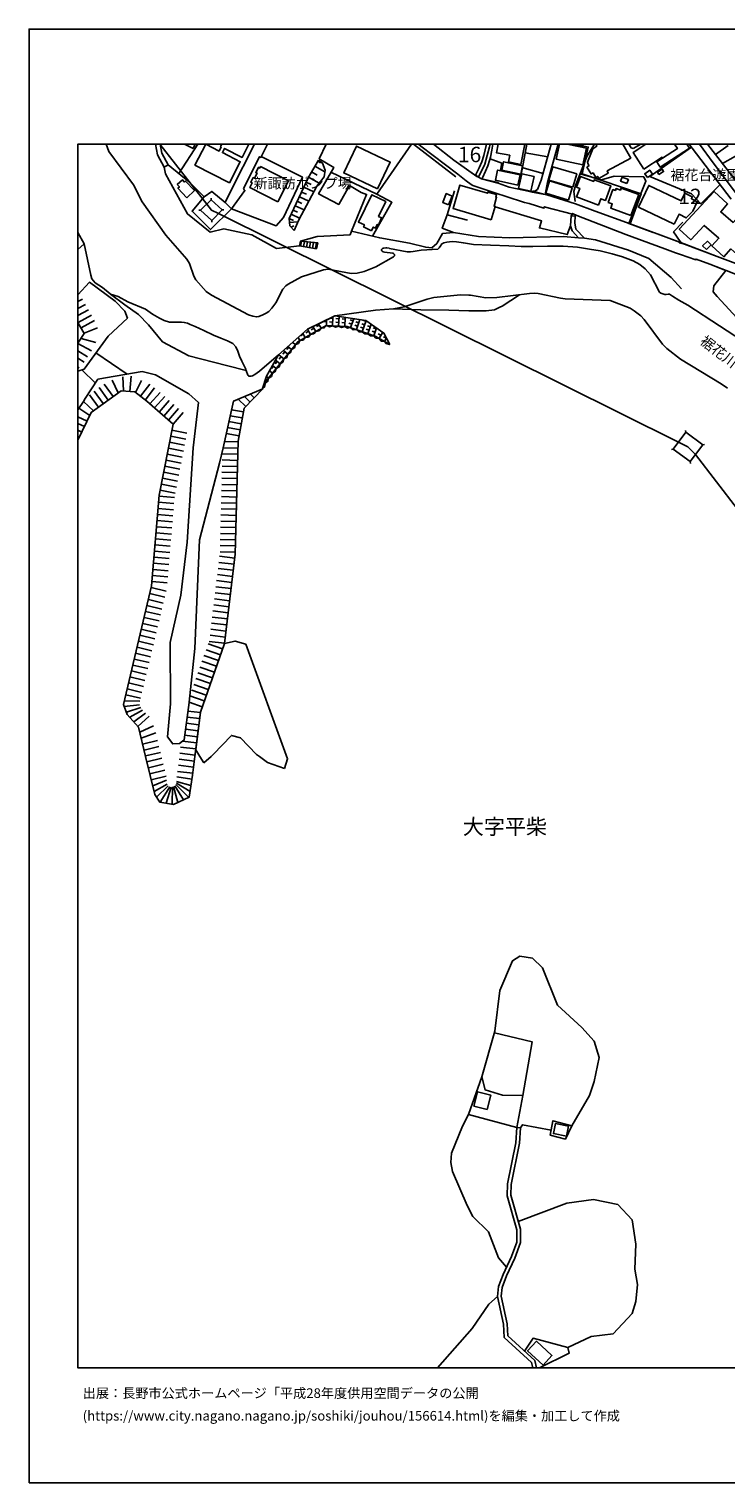
# Model space of a CAD drawing. Extents: x -10 to 410, y -24 to 273.
# Drawn here: x -10 to 132, y -24 to 273 of the extents above; entities that cross this region are included whole.
import ezdxf

# ---------------------------------------------------------------- set-up
doc = ezdxf.new("R2010")
doc.units = 0
doc.linetypes.add('AI9-LType1', pattern=[4.233333, 4.233333])
for name, color, linetype in [('01_CYUKI_PNT', 2, 'Continuous'), ('02_GAIKU_POLY', 6, 'Continuous'), ('03_GYOUSEI_POLY', 4, 'Continuous'), ('05_DM_LINE', 7, 'Continuous'), ('06_HOUSE_POLY', 160, 'Continuous'), ('08_ROAD_LINE', 3, 'Continuous'), ('09_ROAD_POLY', 5, 'Continuous'), ('12_KASEN_LINE', 4, 'Continuous'), ('13_KASEN_POLY', 253, 'Continuous'), ('印刷レイアウト', 1, 'Continuous'), ('印刷用フレーム', 1, 'Continuous'), ('背景', 3, 'Continuous')]:
    doc.layers.add(name, color=color, linetype=linetype)
doc.styles.add('STD', font='txt')

msp = doc.modelspace()

# ---------------------------------------------------------------- linework, layer by layer
at = {"layer": '02_GAIKU_POLY', "color": 31, "linetype": 'AI9-LType1'}
for points in [[(83.809871, 249.647122), (83.707724, 249.061628), (82.73104, 245.553832), (81.416564, 242.881988), (80.795585, 243.237349), (79.943958, 243.842825), (76.402916, 246.354644), (72.232973, 249.647122)], [(97.671902, 249.647122), (95.528019, 241.835023), (95.108062, 239.663235), (95.362999, 239.295988), (92.417615, 239.834973), (91.552379, 240.049947), (87.712476, 240.85076), (85.443019, 241.678788), (82.037714, 242.522492), (81.416564, 242.881988), (82.73104, 245.553832), (83.707724, 249.061628), (83.809871, 249.647122)], [(101.217422, 249.647122), (103.831733, 249.03045), (102.638352, 243.54982), (114.647093, 239.483401), (112.377637, 233.370251), (117.149094, 231.596716), (118.095289, 231.245144), (120.332707, 230.413154), (123.427436, 229.268693), (130.142272, 226.663167), (133.987859, 225.249128), (134.337537, 225.120109), (134.792634, 224.948371), (137.032807, 224.874129), (137.282921, 224.795926), (139.417674, 223.967897), (141.097331, 223.354498), (141.542609, 223.225651), (142.212508, 224.663117), (145.339449, 224.924944), (138.019138, 234.319375), (129.349211, 245.831162), (126.583488, 249.647122)], [(126.583488, 249.647122), (129.349211, 245.831162), (138.019138, 234.319375), (145.339449, 224.924944), (147.687109, 225.120109), (148.23798, 225.526458), (149.092364, 225.659266), (151.242792, 225.831177), (154.38248, 226.08508), (160.202797, 226.565499), (163.662706, 226.905358), (166.892139, 227.334961), (168.757486, 227.694457), (169.957585, 228.01864), (171.290664, 228.499059), (171.477216, 228.565549), (172.147115, 228.850631), (175.9772, 230.354587), (178.479201, 233.233481), (175.439076, 240.526404), (173.496731, 243.924818), (170.930307, 247.565595), (169.215167, 249.647122)]]:
    msp.add_lwpolyline(points, dxfattribs=at)
at = {"layer": '05_DM_LINE', "color": 253}
for p, q in [((16.393142, 249.647122), (25.957589, 237.378103)), ((24.101371, 249.647122), (20.272148, 243.647488)), ((68.195148, 249.647122), (76.802375, 242.944344)), ((128.434538, 249.647122), (128.302418, 249.542046)), ((95.562126, 247.057788), (90.991862, 247.89753)), ((132.40191, 249.34292), (129.857018, 247.499105)), ((133.917579, 247.166998), (131.272091, 245.667003)), ((47.357144, 243.967882), (48.522103, 243.307629)), ((48.017224, 245.13198), (50.077736, 243.967882)), ((48.602201, 246.163097), (49.147043, 245.854588)), ((45.772055, 240.846798), (47.797427, 239.897502)), ((46.247651, 241.85845), (47.287725, 241.37407)), ((46.747706, 242.893701), (48.901925, 241.667075)), ((26.842461, 238.252985), (26.842461, 238.627984)), ((44.427435, 237.971693), (45.357094, 237.538128)), ((44.862033, 238.909276), (46.77699, 238.006833)), ((45.312135, 239.862362), (46.297432, 239.401408)), ((24.692033, 236.12805), (24.317034, 236.12805)), ((122.247663, 188.764705), (28.332638, 235.456085)), ((29.062137, 236.206082), (29.437135, 236.202292)), ((43.1872, 235.327238), (44.901997, 234.526426)), ((43.592343, 236.186617), (44.472221, 235.772517)), ((44.002654, 237.069423), (45.817014, 236.217795)), ((26.967346, 234.053758), (26.967346, 233.67876)), ((42.787741, 234.471821), (43.64712, 234.069434)), ((42.852165, 233.624155), (44.552319, 233.78418)), ((43.156883, 232.706209), (43.732042, 232.928762)), ((112.132518, 233.456207), (117.132385, 231.60464)), ((44.901997, 228.858554), (45.087515, 229.842818)), ((44.901997, 228.858554), (48.366901, 228.276506)), ((48.616843, 229.46403), (45.087515, 229.842818)), ((45.092338, 228.827204), (45.262354, 229.823353)), ((45.712455, 228.721784), (45.882471, 229.753073)), ((46.327749, 228.616364), (46.507411, 229.686583)), ((46.94201, 228.518696), (47.127528, 229.624055)), ((47.557304, 228.413104), (47.752641, 229.553775)), ((48.177421, 228.307684), (48.372758, 229.487457)), ((48.366901, 228.276506), (48.616843, 229.46403)), ((0.552421, 217.991345), (-0.352778, 217.485088)), ((1.16272, 216.901489), (-0.352778, 216.053651)), ((1.772157, 215.807671), (-0.352778, 214.61963)), ((-0.343132, 213.194394), (2.382456, 214.717815)), ((51.696931, 214.04206), (51.156912, 214.07341)), ((51.622689, 212.546027), (51.712606, 214.339027)), ((52.946984, 213.983493), (52.321871, 214.014671)), ((52.872742, 212.483499), (52.967482, 214.413097)), ((54.192041, 213.917003), (53.567101, 213.952143)), ((54.116766, 212.42097), (54.207716, 214.237397)), ((55.327717, 212.151392), (55.967471, 213.983493)), ((0.267167, 212.104538), (2.991893, 213.62796)), ((0.877638, 211.014682), (3.642155, 212.124175)), ((46.037672, 210.147552), (45.552431, 210.983504)), ((46.74185, 211.421031), (46.202692, 211.108561)), ((47.116848, 210.772492), (46.507411, 211.827208)), ((47.821887, 212.045972), (47.281868, 211.733502)), ((48.196886, 211.397605), (47.632407, 212.381868)), ((48.90692, 212.670912), (48.361906, 212.362404)), ((49.281919, 212.022545), (48.762398, 212.921026)), ((50.412771, 213.358553), (49.787659, 213.389731)), ((50.372636, 212.608556), (50.427413, 213.721666)), ((51.656795, 213.292063), (51.037712, 213.327203)), ((52.906848, 213.233496), (52.281908, 213.264674)), ((54.156901, 213.170968), (53.531788, 213.202146)), ((55.577831, 212.862459), (54.986997, 213.06951)), ((55.821916, 213.569393), (55.232115, 213.776443)), ((56.752608, 212.448359), (56.162808, 212.651447)), ((57.00255, 213.159254), (56.41275, 213.362343)), ((56.50749, 211.741253), (57.231993, 213.803832)), ((57.932209, 212.034258), (57.342409, 212.241309)), ((58.182323, 212.741364), (57.59235, 212.948242)), ((57.68709, 211.327325), (58.482046, 213.604533)), ((58.432265, 213.45226), (57.842464, 213.65931)), ((59.111982, 211.62412), (58.522182, 211.827208)), ((59.361924, 212.327264), (58.772123, 212.538104)), ((58.866863, 210.913224), (59.547442, 212.858497)), ((60.292616, 211.206057), (59.702816, 211.413108)), ((60.542558, 211.917125), (59.952757, 212.124175)), ((60.047498, 210.499124), (60.607153, 212.1085)), ((61.522171, 210.596792), (60.972333, 210.897549)), ((61.156818, 209.944463), (61.866852, 211.229484)), ((-0.392913, 208.909212), (2.392274, 207.444358)), ((0.287665, 209.956177), (3.262333, 209.151402)), ((42.687145, 208.178852), (42.292681, 207.694472)), ((43.272122, 207.706185), (42.531943, 208.303737)), ((44.052436, 208.682697), (43.477105, 209.143651)), ((44.952812, 209.51865), (44.597278, 210.131877)), ((45.662674, 210.792129), (45.116798, 210.483449)), ((62.61685, 209.999068), (62.067013, 210.296035)), ((62.257526, 209.338988), (62.65199, 210.061597)), ((1.557183, 206.163127), (-0.352778, 207.396643)), ((0.882461, 205.112373), (-0.352778, 205.90819)), ((9.722232, 202.659292), (3.297473, 206.987366)), ((40.33759, 205.252932), (39.946916, 204.768552)), ((40.922567, 204.784227), (39.997731, 205.526473)), ((41.702709, 205.75695), (40.63249, 206.616329)), ((41.11687, 206.229617), (40.72723, 205.741275)), ((41.902007, 207.202167), (41.512367, 206.717787)), ((42.486985, 206.733462), (41.582647, 207.456071)), ((-0.122473, 203.917097), (-0.352778, 204.100892)), ((3.202733, 200.807726), (0.442006, 203.502996)), ((8.957593, 199.217814), (8.797568, 202.088957)), ((10.202823, 199.108432), (10.482048, 202.217803)), ((38.571978, 201.862442), (38.142202, 202.20609)), ((38.772138, 203.307659), (38.702719, 203.217914)), ((39.357115, 202.838954), (38.757496, 203.319373)), ((39.552452, 204.27642), (39.162812, 203.79204)), ((40.137257, 203.807715), (39.377614, 204.420942)), ((4.817105, 196.631925), (2.977252, 199.159248)), ((5.827724, 197.366248), (3.991832, 199.89357)), ((6.837481, 198.104532), (5.002623, 200.628064)), ((7.852234, 198.838854), (6.612, 201.428876)), ((11.406883, 198.877955), (12.642295, 201.378061)), ((12.401999, 198.124169), (14.292668, 200.612389)), ((13.397115, 197.366248), (15.287783, 199.85843)), ((0.757404, 197.081166), (-0.352778, 195.391691)), ((2.797418, 195.163109), (0.757404, 197.081166)), ((3.807175, 195.897603), (1.967494, 198.420964)), ((14.352268, 196.561646), (16.412779, 198.913095)), ((15.292607, 195.741368), (17.352257, 198.092818)), ((16.232084, 194.917129), (18.292596, 197.268579)), ((17.172423, 194.09289), (19.232073, 196.444512)), ((33.906802, 196.045915), (32.377524, 197.534196)), ((34.777033, 196.948357), (33.6324, 198.057678)), ((35.647092, 197.846666), (34.882453, 198.588912)), ((1.512397, 193.073314), (-0.352778, 193.967316)), ((2.052416, 194.202272), (-0.147795, 195.698305)), ((18.1119, 193.268651), (20.172412, 195.616311)), ((19.052412, 192.448374), (21.11189, 194.796034)), ((33.20762, 193.717891), (30.73697, 194.167132)), ((33.43224, 194.948307), (31.012405, 195.393586)), ((0.977201, 191.948318), (-0.352778, 192.58256)), ((0.437183, 190.81936), (-0.352778, 191.196943)), ((18.817112, 191.217786), (21.887381, 190.624023)), ((32.537721, 190.034223), (29.922549, 190.50689)), ((32.757518, 191.264811), (30.191956, 191.729555)), ((32.982138, 192.487476), (30.467391, 192.948257)), ((123.762299, 190.803857), (123.707694, 191.170932)), ((-0.102836, 189.694364), (-0.352778, 189.813392)), ((18.102254, 187.538251), (21.172523, 186.944489)), ((18.342377, 188.764705), (21.412646, 188.170943)), ((18.57785, 189.991332), (21.647085, 189.397569)), ((32.302421, 187.546003), (29.276938, 187.624034)), ((32.332566, 188.796056), (29.552374, 188.866336)), ((121.196909, 187.346704), (120.82191, 187.292099)), ((124.207578, 187.788193), (122.247663, 188.764705)), ((125.722214, 186.221708), (124.207578, 187.788193)), ((127.217386, 188.233472), (127.587561, 188.288249)), ((17.62752, 185.081209), (20.696928, 184.487447)), ((17.866782, 186.307663), (20.937223, 185.717863)), ((32.236964, 185.046069), (29.116914, 185.128063)), ((32.272104, 186.29595), (29.147058, 186.377943)), ((124.647172, 184.776491), (124.70281, 184.409243)), ((173.092449, 124.542097), (125.722214, 186.221708)), ((16.917658, 181.401503), (19.986894, 180.807741)), ((17.15692, 182.627957), (20.222366, 182.034195)), ((17.39222, 183.854583), (20.462489, 183.264783)), ((32.147047, 181.303834), (29.022173, 181.378076)), ((32.177364, 182.553887), (29.052318, 182.627957)), ((32.207681, 183.803768), (29.082635, 183.87801)), ((16.442063, 178.94825), (19.512332, 178.35466)), ((16.682186, 180.170915), (19.747632, 179.577153)), ((32.087619, 178.803729), (28.962573, 178.87797)), ((32.116903, 180.053781), (28.991857, 180.128023)), ((16.122702, 176.471743), (19.236896, 176.206127)), ((16.227261, 177.717834), (19.342489, 177.452218)), ((32.022163, 176.303795), (28.897116, 176.378037)), ((32.052307, 177.553848), (28.932256, 177.62809)), ((15.807304, 172.73347), (18.922531, 172.471815)), ((15.912724, 173.979561), (19.026918, 173.717906)), ((16.017282, 175.221691), (19.13251, 174.963997)), ((31.932246, 172.553809), (28.807199, 172.63184)), ((31.962562, 173.803861), (28.837516, 173.881893)), ((31.991846, 175.053742), (28.8668, 175.127984)), ((15.597325, 170.241288), (18.712553, 169.983423)), ((15.702745, 171.487379), (18.817112, 171.229514)), ((31.866789, 170.053703), (28.747772, 170.131906)), ((31.901929, 171.303756), (28.777055, 171.381959)), ((15.287783, 166.506977), (18.401978, 166.24136)), ((15.39217, 167.753068), (18.502574, 167.487451)), ((15.497762, 168.999159), (18.607133, 168.733542)), ((31.777044, 166.307678), (28.651998, 166.38192)), ((31.807189, 167.557731), (28.682315, 167.631973)), ((31.837505, 168.803822), (28.712459, 168.881854)), ((15.077805, 164.014795), (18.191999, 163.752968)), ((15.182191, 165.256924), (18.297419, 164.999059)), ((31.517284, 163.823248), (28.412736, 164.198246)), ((31.667662, 165.061587), (28.562081, 165.436586)), ((14.866793, 161.522613), (17.98202, 161.264747)), ((14.972385, 162.768704), (18.087613, 162.506877)), ((31.062187, 160.096688), (27.962462, 160.471686)), ((31.212565, 161.338989), (28.111979, 161.717778)), ((31.366905, 162.577157), (28.262358, 162.956117)), ((14.316956, 157.823269), (17.35708, 157.096699)), ((14.607033, 159.038182), (17.647157, 158.311612)), ((14.762406, 160.276522), (17.877634, 160.018656)), ((30.762291, 157.616219), (27.662739, 157.991218)), ((30.91267, 158.858521), (27.812084, 159.233519)), ((13.736974, 155.393616), (16.776926, 154.667045)), ((14.027051, 156.608529), (17.067003, 155.881958)), ((30.462568, 155.131961), (27.356986, 155.514711)), ((30.611913, 156.378052), (27.507537, 156.75305)), ((12.866915, 151.741298), (15.906867, 151.018689)), ((13.15682, 152.963962), (16.196944, 152.237391)), ((13.446897, 154.178703), (16.487021, 153.452304)), ((30.007471, 151.413152), (26.906885, 151.788151)), ((30.156816, 152.651492), (27.057263, 153.026491)), ((30.312189, 153.893621), (27.207642, 154.272582)), ((12.287794, 149.311644), (15.327747, 148.589035)), ((12.577699, 150.526385), (15.61679, 149.803776)), ((29.707575, 148.932684), (26.606989, 149.307682)), ((29.857092, 150.171023), (26.75754, 150.546022)), ((11.417563, 145.663116), (14.457688, 144.936545)), ((11.70764, 146.881991), (14.747765, 146.15921)), ((11.997717, 148.096731), (15.03767, 147.374122)), ((28.736919, 145.327219), (25.792569, 146.358508)), ((29.152053, 146.506992), (26.202707, 147.538109)), ((29.557197, 147.686593), (26.452821, 148.069343)), ((10.837581, 143.233462), (13.877534, 142.506892)), ((11.127658, 144.448375), (14.167611, 143.721804)), ((27.502542, 141.788245), (24.552334, 142.819362)), ((27.91268, 142.967845), (24.962473, 143.999135)), ((28.327814, 144.147618), (25.377607, 145.178735)), ((10.257427, 140.803809), (13.297552, 140.077238)), ((10.547504, 142.018549), (13.587457, 141.292151)), ((26.677441, 139.428871), (23.727234, 140.456198)), ((27.08758, 140.608472), (24.137373, 141.639761)), ((9.387368, 137.151491), (12.427321, 136.42871)), ((9.677445, 138.366231), (12.717398, 137.643623)), ((9.96735, 139.588896), (13.007475, 138.862325)), ((22.347301, 135.647534), (22.482004, 136.921014)), ((25.437207, 135.889724), (22.482004, 136.921014)), ((25.852169, 137.069325), (22.901961, 138.096825)), ((26.262307, 138.249098), (23.3121, 139.276426)), ((9.07197, 134.741302), (12.196844, 135.104587)), ((9.097291, 135.936578), (12.262301, 135.866298)), ((9.53189, 133.577204), (12.502596, 134.56164)), ((10.212469, 132.553838), (12.797496, 133.979591)), ((24.632433, 133.522599), (22.102182, 133.838859)), ((25.027068, 134.706162), (22.347301, 135.647534)), ((11.042565, 131.616256), (13.422437, 133.401504)), ((11.877656, 130.682635), (14.207574, 132.764678)), ((12.252654, 129.514747), (15.09727, 130.83887)), ((24.327714, 131.042131), (21.767147, 131.35839)), ((24.477231, 132.28426), (21.937162, 132.59673)), ((12.547555, 128.296045), (15.531868, 129.366264)), ((12.842455, 127.081132), (15.877584, 127.819416)), ((24.017139, 128.561662), (21.432284, 128.881883)), ((24.172512, 129.803791), (21.597304, 130.116261)), ((13.137355, 125.866219), (16.172484, 126.608465)), ((13.432255, 124.651478), (16.467384, 125.393552)), ((23.562214, 124.838892), (20.457666, 125.221814)), ((23.712592, 126.081193), (20.612006, 126.463943)), ((23.86676, 127.323322), (20.977186, 127.678856)), ((13.727155, 123.436738), (16.762284, 124.178811)), ((14.022055, 122.221653), (17.057185, 122.964071)), ((23.2525, 122.358423), (20.151914, 122.741173)), ((23.40684, 123.59659), (20.307288, 123.983474)), ((14.316956, 121.006912), (17.352257, 121.748985)), ((14.612028, 119.792171), (17.647157, 120.534245)), ((14.906928, 118.577086), (17.72226, 119.713968)), ((15.20269, 117.362345), (17.872639, 118.901614)), ((22.307338, 116.198248), (19.632393, 118.811697)), ((22.7223, 118.647366), (19.787767, 119.471777)), ((22.526963, 117.413333), (19.79259, 119.092817)), ((22.917636, 119.882088), (19.832726, 120.374048)), ((23.102121, 121.116121), (19.997746, 121.503006)), ((15.692065, 116.237522), (18.062119, 118.573296)), ((16.412779, 115.23741), (18.377517, 118.354533)), ((17.642162, 115.022437), (18.677413, 118.30768)), ((18.87275, 114.807807), (18.932178, 118.331106)), ((20.031852, 115.159207), (19.162655, 118.40931)), ((21.172523, 115.678727), (19.39227, 118.553659)), ((90.481988, 55.264844), (89.292569, 48.741211))]:
    msp.add_line(p, q, dxfattribs=at)
for points in [[(26.622664, 231.659245), (22.017261, 235.389766), (17.542598, 243.608558), (17.252521, 244.967821), (15.857086, 247.463965), (15.468479, 249.647122)], [(29.692072, 237.741216), (27.012305, 239.991208), (25.446853, 238.893601), (22.512321, 241.827272), (18.082617, 245.432737), (16.76728, 247.788148), (16.434828, 249.647122)], [(29.692072, 237.741216), (30.997763, 240.34278), (35.704281, 249.647122)], [(55.517197, 231.838907), (58.587466, 239.366268), (57.49761, 239.729553), (55.122734, 241.178733), (52.912705, 237.339001), (48.762398, 239.514752), (51.882449, 244.881866), (48.932241, 246.667114), (50.353343, 249.647122)], [(51.30729, 243.89364), (60.692075, 239.409332), (67.749353, 249.647122)], [(77.182197, 243.499177), (69.642261, 249.253003), (69.157708, 249.647122)], [(83.807288, 246.659191), (86.182336, 245.75692), (85.957716, 244.354594), (90.151948, 243.428725), (91.322763, 249.647122)], [(148.137383, 228.147487), (147.692105, 226.588926), (146.872689, 225.98345), (146.776915, 225.909208), (144.317117, 228.838917), (139.772175, 234.557604), (138.587579, 236.16319), (131.932343, 244.807624), (128.206128, 249.647122)], [(147.207724, 225.616203), (146.872689, 225.98345), (146.776915, 225.909208), (144.317117, 228.838917), (139.772175, 234.557604), (138.587579, 236.16319), (131.932343, 244.807624), (128.206128, 249.647122)], [(37.082663, 247.104641), (45.477155, 242.920917), (41.597289, 234.647521), (40.127611, 232.971826), (31.002587, 236.456196)], [(124.932254, 249.022526), (116.39703, 243.014796), (124.927431, 239.479612), (126.842387, 237.43667), (130.762389, 241.37407)], [(43.812141, 232.006855), (42.912798, 232.967864), (42.777062, 234.452184), (46.656928, 242.733504), (48.732081, 246.393574)], [(48.732081, 246.393574), (49.607136, 245.788098), (50.127517, 244.31153), (49.922534, 242.944344), (48.42254, 241.061599), (44.722335, 234.182777), (43.812141, 232.006855)], [(90.417565, 244.842936), (90.781883, 244.749057), (94.627644, 243.647488)], [(102.162756, 243.588921), (106.542678, 242.339041), (109.172492, 243.073363), (115.167647, 242.928841), (115.632391, 242.046035), (112.132518, 233.456207)], [(31.002587, 236.456196), (26.682265, 232.19444), (22.962595, 235.928752), (25.446853, 238.893601)], [(26.967346, 234.053758), (29.062137, 236.206082), (26.842461, 238.252985), (24.692033, 236.12805), (26.967346, 234.053758)], [(59.79256, 230.819331), (63.757521, 237.772567), (60.692075, 239.409332)], [(79.207568, 234.096822), (75.06708, 235.198391), (76.522116, 240.112476)], [(28.332638, 235.456085), (26.906885, 236.167152), (25.957589, 237.378103)], [(75.06708, 235.198391), (74.037686, 232.456095), (76.327813, 231.596716)], [(84.827725, 236.807768), (94.317068, 233.971765), (93.882469, 232.514662), (99.547412, 231.167113), (100.252623, 232.963902), (100.377508, 235.014768), (100.602128, 235.358416)], [(100.602128, 235.358416), (100.647087, 235.502938), (101.491824, 235.045946), (111.531866, 231.213966), (119.517253, 228.264792), (121.682323, 227.456228), (122.66762, 227.128083), (125.827806, 226.022552), (125.852094, 226.159322), (128.662775, 225.116319), (131.741829, 223.90933)], [(26.622664, 231.659245), (29.45281, 232.311574), (35.167535, 231.147476), (40.202714, 228.29597)], [(40.202714, 228.29597), (44.901997, 228.858554), (45.087515, 229.842818), (48.472321, 230.741299), (55.212478, 231.131973), (55.517197, 231.838907), (61.26241, 230.467931), (67.321989, 229.444393), (70.662698, 228.561587), (71.906894, 228.479594), (72.93715, 229.374113), (74.066969, 231.358488), (76.327813, 231.596716), (81.412774, 230.753012), (87.807216, 230.514784), (98.797415, 230.792114), (101.887321, 230.514784)], [(123.132536, 233.686683), (121.277007, 231.749162), (122.592345, 229.721723), (122.866919, 229.39754), (123.497716, 229.241305), (130.156913, 226.706231), (130.142272, 226.663167), (133.986998, 225.249128), (134.337537, 225.116319), (134.792634, 224.948371), (137.031946, 224.874129), (137.281887, 224.792136), (139.417674, 223.967897), (141.097331, 223.354498), (141.542609, 223.221689)], [(-0.352778, 228.142664), (0.897103, 229.288158), (-0.352778, 231.594132)], [(103.087592, 230.409192), (105.317086, 230.09276), (112.067061, 227.952322), (116.207722, 226.276455), (120.76231, 222.381947), (122.882422, 220.077178)], [(131.967483, 223.819413), (129.467377, 220.67094), (129.352139, 219.452238), (130.192053, 218.491229), (135.017254, 213.303776), (144.147102, 207.221804), (155.156938, 194.952269), (162.177353, 193.323256)], [(-0.352778, 203.268557), (0.887284, 203.639766), (5.776908, 210.432633), (9.73205, 214.0772), (9.21253, 215.518628), (7.232117, 217.534353), (2.01228, 221.417148), (-0.352778, 218.85038)], [(34.017217, 203.401538), (29.977154, 204.420942), (22.252561, 206.41703), (16.9323, 209.264746), (14.071837, 212.698301), (12.00254, 214.811694), (9.23699, 216.846712), (6.297462, 218.963896)], [(64.071886, 216.00697), (69.682224, 215.803882), (75.356985, 215.73343), (79.442007, 215.581156), (82.98701, 215.604583), (84.696984, 215.811633), (85.821979, 216.311689), (86.262263, 216.561631), (89.802443, 218.889654)], [(37.317102, 199.729583), (38.152021, 202.23744), (40.587531, 206.577227), (46.537728, 211.854597), (52.122744, 214.534192), (58.442083, 213.631921), (62.132469, 211.042071), (63.357029, 208.737302)], [(-0.352778, 208.9633), (0.917601, 210.936651), (-0.352778, 213.206624)], [(63.357029, 208.737302), (60.307258, 210.409207), (54.63732, 212.397544), (50.297533, 212.612345), (44.526998, 209.272498), (38.147026, 201.331208), (37.317102, 199.729583)], [(48.196886, 211.397605), (47.781924, 210.866371), (47.116848, 210.772492)], [(49.281919, 212.022545), (48.866785, 211.491311), (48.196886, 211.397605)], [(50.372636, 212.608556), (49.946994, 212.096787), (49.281919, 212.022545)], [(51.622689, 212.546027), (50.986896, 212.327264), (50.372636, 212.608556)], [(52.872742, 212.483499), (52.232126, 212.268697), (51.622689, 212.546027)], [(54.116766, 212.42097), (53.482007, 212.202207), (52.872742, 212.483499)], [(55.327717, 212.151392), (54.667636, 212.04201), (54.116766, 212.42097)], [(56.50749, 211.741253), (55.832595, 211.713864), (55.327717, 212.151392)], [(57.68709, 211.327325), (57.012368, 211.295974), (56.50749, 211.741253)], [(58.866863, 210.913224), (58.191969, 210.881874), (57.68709, 211.327325)], [(60.047498, 210.499124), (59.372776, 210.471735), (58.866863, 210.913224)], [(44.052436, 208.682697), (43.857099, 208.03812), (43.272122, 207.706185)], [(44.952812, 209.51865), (44.672553, 208.917136), (44.052436, 208.682697)], [(46.037672, 210.147552), (45.622711, 209.616318), (44.952812, 209.51865)], [(47.116848, 210.772492), (46.702748, 210.241258), (46.037672, 210.147552)], [(61.156818, 209.944463), (60.491915, 209.999068), (60.047498, 210.499124)], [(62.257526, 209.338988), (61.587455, 209.420981), (61.156818, 209.944463)], [(63.352205, 208.737302), (62.682307, 208.819468), (62.257526, 209.338988)], [(41.702709, 205.75695), (41.507372, 205.116334), (40.922567, 204.784227)], [(42.486985, 206.733462), (42.292681, 206.088885), (41.702709, 205.75695)], [(43.272122, 207.706185), (43.071962, 207.061608), (42.486985, 206.733462)], [(0.757404, 197.081166), (1.12758, 197.64754), (3.732072, 201.612328), (12.767179, 203.186564), (15.48691, 202.534235), (22.281844, 198.6163), (24.252611, 196.831052), (23.18222, 187.608531), (21.912702, 168.319442), (20.677463, 157.503048), (18.497751, 147.827153), (18.566998, 135.331102), (17.897099, 128.569413), (18.991778, 127.116272), (20.366888, 127.167087), (20.977186, 127.678856)], [(39.357115, 202.838954), (39.156955, 202.194377), (38.571978, 201.862442)], [(40.137257, 203.807715), (39.942093, 203.167099), (39.357115, 202.838954)], [(40.922567, 204.784227), (40.72723, 204.143612), (40.137257, 203.807715)], [(13.457576, 124.542097), (11.997717, 130.542075), (9.722232, 133.096785), (8.912807, 135.15144), (14.687131, 159.381831), (16.241903, 177.920923), (19.052412, 192.444412), (13.682197, 197.151446), (11.227222, 199.014726), (8.437211, 199.264667), (2.357134, 194.842887), (-0.352778, 189.168298)], [(37.387382, 199.643628), (33.566943, 195.698305), (32.337561, 188.936616), (31.767225, 165.881864), (29.552374, 147.647491), (24.642251, 133.612344), (23.522078, 124.542097)], [(29.276938, 187.624034), (31.39705, 197.116306), (37.387382, 199.643628)], [(37.887265, 200.823229), (37.821981, 200.163148), (37.317102, 199.729583)], [(38.571978, 201.862442), (38.437103, 201.202189), (37.887265, 200.823229)], [(123.762299, 190.803857), (121.196909, 187.346704), (124.647172, 184.776491), (127.217386, 188.233472), (123.762299, 190.803857)], [(22.482004, 136.921014), (23.497618, 146.624125), (24.437096, 168.776434), (28.567076, 184.456097), (29.276938, 187.624034)], [(25.316973, 123.28412), (24.512371, 124.542097), (23.692094, 125.909283), (24.642251, 133.612344), (29.552374, 147.647491), (31.727262, 148.128082), (33.912659, 147.463867), (42.452706, 124.061678), (41.837584, 122.061456)], [(20.977186, 127.678856), (21.302403, 127.948263), (22.337482, 135.561579), (22.347301, 135.647534)], [(41.837584, 122.061456), (38.372679, 123.31926), (36.712488, 124.542097), (36.107012, 124.987375), (32.861905, 128.374076), (30.982088, 128.866208), (27.281883, 124.928809), (26.866749, 124.542097), (25.316973, 123.28412)], [(23.522078, 124.542097), (23.047517, 120.698231), (22.337482, 116.214095), (19.156798, 114.75682), (16.347323, 115.249124), (15.352207, 116.752908), (13.457576, 124.542097)], [(100.52203, 49.077108), (104.102173, 55.264844), (105.047507, 58.128063), (106.092405, 63.02251), (105.066972, 66.416962), (102.537755, 69.186475), (97.597316, 73.752949), (94.502587, 81.377979), (92.446898, 83.358564), (89.882541, 83.753027), (88.366871, 82.823196), (85.777021, 76.749148), (84.787762, 68.432688), (82.092491, 59.116116), (82.792535, 56.467871), (86.347356, 55.354416), (90.481988, 55.264844)], [(84.691988, 68.096791), (92.412792, 66.229549), (90.481988, 55.264844)], [(89.292569, 48.741211), (79.387402, 51.39738), (82.092491, 59.116116)], [(79.387402, 51.39738), (78.167666, 49.041968), (75.897176, 43.479517), (75.762301, 41.604696), (76.122658, 39.752957), (79.107144, 32.819358), (80.297424, 30.589003), (83.486894, 27.43674), (85.486944, 22.163333), (87.167634, 20.249238)], [(90.037743, 48.678855), (90.452705, 49.319298), (96.281806, 48.217901)], [(96.102144, 47.17886), (96.616842, 50.124072), (100.52203, 49.077108), (99.196874, 46.377875), (96.102144, 47.17886)], [(89.562147, 29.534115), (99.452844, 33.272388), (104.912804, 34.077162), (109.897168, 33.002981), (112.792598, 29.909285), (113.567056, 24.952138), (113.366896, 19.831003), (113.906915, 16.706302), (113.562061, 13.198161), (112.821882, 10.749042), (108.906875, 6.577376), (104.477171, 6.073359), (99.662823, 3.843004)], [(85.312105, 14.241336), (83.547527, 12.663137), (80.17254, 7.70599), (73.034474, -0.352778)], [(90.827703, 3.081293), (92.587458, 5.686475), (99.662823, 3.843004), (99.932229, 2.627919), (93.879713, -0.352778)]]:
    msp.add_lwpolyline(points, dxfattribs=at)
at = {"layer": '06_HOUSE_POLY', "color": 255}
for points in [[(23.588569, 249.647122), (21.393526, 249.647122), (23.143118, 248.764661)], [(28.907796, 249.089016), (28.472336, 248.233427), (25.728145, 249.643677), (23.527935, 245.350743), (30.577806, 241.741317), (32.78284, 246.049925), (29.143269, 247.913205), (29.577695, 248.764661), (33.143197, 246.940483), (34.530881, 249.647122), (29.018384, 249.647122), (28.76827, 249.159296)], [(87.807216, 247.385761), (87.542632, 245.995148), (90.092348, 245.51473), (90.865599, 249.647122), (85.430789, 249.647122), (85.097304, 247.89753)], [(95.697346, 249.647122), (95.29203, 249.647122), (95.672541, 249.54997)], [(102.72224, 245.40931), (103.457595, 248.796011), (99.543278, 249.647122), (97.997808, 249.647122), (97.327737, 246.585121)], [(102.707598, 249.210111), (102.792348, 249.647122), (100.67637, 249.647122), (100.667585, 249.600613)], [(104.797565, 248.678706), (103.702714, 245.960008), (103.987968, 245.198298), (103.577829, 244.932681), (104.412748, 243.54603), (104.822887, 243.772545), (105.367901, 242.796033), (105.797504, 243.045974), (106.042623, 242.616371), (107.938114, 243.725692), (107.732959, 244.155295), (112.518197, 246.803885), (110.904342, 249.647122), (105.427501, 249.647122), (105.632484, 249.24129)], [(113.047536, 248.752947), (114.602652, 249.647122), (112.167486, 249.647122), (112.603118, 248.878004)], [(115.192969, 244.534256), (118.922457, 246.959947), (119.042691, 246.772534), (122.063178, 248.741234), (121.477856, 249.647122), (115.6224, 249.647122), (113.0074, 247.93267)], [(119.042691, 246.772534), (117.858095, 246.030288), (118.552454, 244.960069), (124.518153, 248.842864), (123.994843, 249.647122), (121.477856, 249.647122), (122.063178, 248.741234)], [(60.822816, 240.499015), (53.917639, 243.768583), (56.518169, 249.260754), (63.422485, 245.991359), (60.822816, 240.499015)], [(40.482973, 237.850598), (34.707614, 240.803734), (35.188205, 241.745106), (34.938091, 241.870163), (35.427295, 242.823249), (35.677409, 242.694402), (36.207609, 243.725692), (35.947849, 243.854538), (36.478221, 244.885828), (36.762269, 244.741306), (36.922466, 245.057738), (42.66768, 242.124067), (40.482973, 237.850598)], [(89.487906, 241.284325), (84.898005, 242.27255), (85.342422, 244.350632), (89.932323, 243.358445), (89.487906, 241.284325)], [(90.06806, 243.499177), (86.172518, 244.358556), (86.547517, 246.038212), (90.438063, 245.190546), (90.06806, 243.499177)], [(92.137356, 240.002922), (89.582646, 240.581181), (90.262363, 243.569457), (92.797437, 243.022548), (92.137356, 240.002922)], [(100.67258, 240.819409), (95.773138, 242.264799), (96.582563, 245.002961), (101.483039, 243.553781), (100.67258, 240.819409)], [(115.957608, 242.796033), (115.387272, 243.604597), (116.392206, 244.307741), (116.962542, 243.499177), (115.957608, 242.796033)], [(118.292693, 243.432686), (117.987975, 243.924818), (118.927452, 244.522542), (119.237855, 244.0342), (118.292693, 243.432686)], [(21.853102, 238.698264), (20.063203, 240.620283), (20.367749, 240.905364), (19.92247, 241.378031), (20.962545, 242.354544), (21.407823, 241.878087), (21.622625, 242.10064), (23.412697, 240.178794), (21.853102, 238.698264)], [(84.047583, 234.182777), (76.233073, 236.495125), (77.648146, 241.272611), (83.252627, 239.616382), (83.322907, 239.85461), (85.09248, 239.331128), (84.957605, 238.866385), (85.137267, 238.807646), (84.603105, 237.002932), (84.862865, 236.928863), (84.047583, 234.182777)], [(99.782884, 238.225597), (95.188161, 239.620171), (95.942981, 242.116315), (100.532882, 240.729492), (99.782884, 238.225597)], [(105.957701, 237.190518), (101.462541, 238.850709), (102.107979, 240.58497), (101.432224, 240.835084), (102.247678, 243.030299), (104.962585, 242.022609), (105.08747, 242.370219), (108.452812, 241.124128), (107.353137, 238.147565), (106.43812, 238.483462), (105.957701, 237.190518)], [(112.567978, 235.053697), (108.442993, 236.58108), (108.752535, 237.424957), (107.932258, 237.725713), (108.89809, 240.358455), (109.398146, 240.178794), (109.542668, 240.573257), (110.427368, 240.241322), (110.592388, 240.674887), (114.167536, 239.342841), (112.567978, 235.053697)], [(111.728236, 241.58112), (110.452862, 242.088927), (110.777907, 242.905414), (112.05242, 242.397607), (111.728236, 241.58112)], [(121.407921, 233.268621), (114.08761, 236.760742), (116.212545, 241.213873), (122.847282, 238.049897), (123.547498, 239.628095), (125.087627, 238.893601), (124.912789, 238.491214), (126.103242, 237.874197), (125.207689, 235.944427), (123.872715, 234.569489), (122.387362, 235.3312), (121.407921, 233.268621)], [(59.577759, 231.928824), (57.952707, 232.725674), (58.15304, 233.135813), (56.927447, 233.733537), (59.653034, 239.29995), (62.502645, 237.905375), (61.023149, 234.877998), (61.627591, 234.584992), (60.992832, 233.120138), (60.773035, 233.22573), (60.412678, 232.483484), (59.957581, 232.706209), (59.577759, 231.928824)], [(75.342343, 237.249084), (74.122607, 237.741216), (74.84246, 239.530427), (76.063057, 239.038123), (75.342343, 237.249084)], [(136.02305, 225.53042), (132.997739, 228.253079), (131.542703, 226.639741), (129.108054, 228.834956), (130.52795, 230.409192), (127.537779, 233.053819), (124.827695, 230.120148), (122.417678, 232.272472), (129.552471, 239.96003), (132.302346, 237.424957), (130.91759, 235.780268), (133.443018, 233.647582), (134.577832, 234.909348), (137.367843, 232.393567), (136.227171, 231.128011), (138.898154, 228.725746), (136.02305, 225.53042)], [(127.972378, 228.092882), (127.207739, 228.874057), (128.182185, 229.795965), (128.943034, 229.085069), (127.972378, 228.092882)], [(83.182175, 52.440554), (80.4919, 53.124061), (81.24672, 56.065484), (83.932345, 55.377843), (83.182175, 52.440554)], [(99.411675, 46.991447), (96.741899, 47.510967), (97.142219, 49.557699), (99.812168, 49.049891), (99.411675, 46.991447)], [(94.616791, 0.21394), (91.456605, 3.100586), (93.272171, 5.084961), (96.431323, 2.210029), (94.616791, 0.21394)]]:
    msp.add_lwpolyline(points, close=True, dxfattribs=at)
at = {"layer": '08_ROAD_LINE', "color": 253}
msp.add_line((89.292569, 48.741211), (90.037743, 48.678855), dxfattribs=at)
for points in [[(17.252521, 244.967821), (15.857086, 247.463965), (15.468479, 249.647122)], [(17.252521, 244.967821), (18.082617, 245.432737), (16.76728, 247.788148), (16.434828, 249.647122)], [(35.704281, 249.647122), (30.997763, 240.34278), (29.692072, 237.741216), (31.002587, 236.456196), (33.736959, 240.182756)], [(33.736959, 240.182756), (33.592437, 240.303851), (33.522157, 240.420984), (33.477199, 240.639747), (33.497697, 240.737416), (36.727129, 247.069501), (36.991885, 246.921018), (38.36355, 249.647122)], [(77.182197, 243.499177), (69.642261, 249.253003), (69.157708, 249.647122)], [(83.037998, 249.647122), (82.82199, 248.48733), (82.526918, 247.331156), (82.111956, 246.014785), (81.602254, 244.795911), (80.917542, 243.452151), (81.15198, 243.186534), (81.062063, 243.045974), (76.402055, 246.354644), (72.228494, 249.647122)], [(92.467396, 240.006883), (92.417615, 239.831184), (91.552379, 240.045985), (87.712476, 240.846798), (85.441985, 241.678788), (85.467479, 241.784208), (82.037714, 242.522492), (82.232018, 242.764682), (82.897093, 244.092939), (83.357014, 245.229648), (83.712547, 246.31158), (83.897032, 246.983546), (84.156793, 248.436515), (84.393815, 249.647122)], [(92.467396, 240.006883), (92.91767, 240.014635), (93.457689, 240.378092), (94.247649, 242.27255), (96.271126, 249.647122)], [(95.361966, 239.292026), (95.107029, 239.663235), (95.526986, 241.831061), (97.671902, 249.647122)], [(133.027022, 238.401469), (125.092451, 248.811686), (124.460276, 249.647122)], [(147.207724, 225.616203), (146.872689, 225.98345), (146.776915, 225.909208), (144.317117, 228.838917), (139.772175, 234.557604), (138.587579, 236.16319), (131.932343, 244.807624), (128.206128, 249.647122)], [(134.582655, 222.776411), (134.557334, 222.796048), (133.237001, 223.319358), (128.662775, 225.116319), (125.852094, 226.159322), (125.827806, 226.022552), (122.66762, 227.128083), (121.682323, 227.456228), (119.517253, 228.264792), (111.531866, 231.213966), (101.491824, 235.045946), (100.647087, 235.502938), (100.602128, 235.358416), (94.86191, 236.854621), (94.792664, 236.557654), (91.772176, 237.50695), (90.852163, 237.75293), (87.116819, 238.913238), (84.967424, 239.608458), (80.312066, 241.206121), (79.967384, 241.420923), (78.932305, 242.159207), (77.182197, 243.499177)], [(95.361966, 239.292026), (101.257385, 237.456135), (105.231992, 235.971815), (112.377637, 233.36629), (120.332707, 230.413154), (122.477106, 229.628016), (122.43232, 229.506921), (123.497716, 229.241305), (130.156913, 226.706231), (130.142272, 226.663167), (133.986998, 225.249128)], [(89.292569, 48.741211), (89.037804, 45.647515), (87.357114, 37.221845), (87.297514, 34.827159), (89.24761, 27.866344), (89.292569, 25.362448), (88.192033, 22.381752), (86.44692, 18.753033), (85.512265, 16.249137), (85.312105, 14.241336), (86.562158, 8.557617), (86.707713, 5.823245), (92.257418, 0.768601), (92.531475, -0.352778)], [(90.037743, 48.678855), (89.776949, 45.538306), (88.102116, 37.131928), (88.047511, 34.901573), (89.997607, 27.987267), (90.042566, 25.237391), (88.88243, 22.092708), (87.14214, 18.463989), (86.252616, 16.073437), (86.071921, 14.303692), (87.307332, 8.647534), (87.437212, 6.163276), (92.91767, 1.186491), (93.294564, -0.352778)]]:
    msp.add_lwpolyline(points, dxfattribs=at)
at = {"layer": '09_ROAD_POLY', "color": 7}
for points in [[(17.252521, 244.967821), (18.082617, 245.432737), (16.76728, 247.788148), (16.434828, 249.647122), (15.468479, 249.647122), (15.857086, 247.463965)], [(29.692072, 237.741216), (31.002587, 236.456196), (33.736959, 240.182756), (33.592437, 240.303851), (33.522157, 240.420984), (33.477199, 240.639747), (33.497697, 240.737416), (36.727129, 247.069501), (36.991885, 246.921018), (38.36355, 249.647122), (35.704281, 249.647122), (30.997763, 240.34278)], [(93.457689, 240.378092), (92.91767, 240.014635), (92.474287, 240.006883), (95.360932, 239.295988), (95.107029, 239.663235), (95.526986, 241.831061), (97.671902, 249.647122), (96.271126, 249.647122), (94.247649, 242.27255)], [(87.437212, 6.163276), (87.307332, 8.647534), (86.071921, 14.303692), (86.252616, 16.073437), (87.14214, 18.463989), (88.88243, 22.092708), (90.042566, 25.237391), (89.997607, 27.987267), (88.047511, 34.901573), (88.102116, 37.131928), (89.776949, 45.538306), (90.037743, 48.678855), (89.292569, 48.741211), (89.037804, 45.647515), (87.357114, 37.221845), (87.297514, 34.827159), (89.24761, 27.866344), (89.292569, 25.362448), (88.192033, 22.381752), (86.44692, 18.753033), (85.512265, 16.249137), (85.312105, 14.241336), (86.562158, 8.557617), (86.707713, 5.823245), (92.257418, 0.768601), (92.531475, -0.352778), (93.294564, -0.352778), (92.91767, 1.186491)]]:
    msp.add_lwpolyline(points, close=True, dxfattribs=at)
for points in [[(133.986998, 225.249128), (130.142272, 226.663167), (130.156913, 226.706231), (123.497716, 229.241305), (122.43232, 229.506921), (122.477106, 229.628016), (120.332707, 230.413154), (112.377637, 233.36629), (105.231992, 235.971815), (101.257385, 237.456135), (95.361966, 239.292026), (95.360932, 239.295988), (92.474287, 240.006883), (92.467396, 240.006883), (92.417615, 239.831184), (91.552379, 240.045985), (87.712476, 240.846798), (85.441985, 241.678788), (85.467479, 241.784208), (82.037714, 242.522492), (82.232018, 242.764682), (82.897093, 244.092939), (83.357014, 245.229648), (83.712547, 246.31158), (83.897032, 246.983546), (84.156793, 248.436515), (84.393815, 249.647122), (83.037998, 249.647122), (82.82199, 248.48733), (82.526918, 247.331156), (82.111956, 246.014785), (81.602254, 244.795911), (80.917542, 243.452151), (81.15198, 243.186534), (81.062063, 243.045974), (76.402055, 246.354644), (72.228494, 249.647122), (69.157708, 249.647122), (69.642261, 249.253003), (77.182197, 243.499177), (78.932305, 242.159207), (79.967384, 241.420923), (80.312066, 241.206121), (84.967424, 239.608458), (87.116819, 238.913238), (90.852163, 237.75293), (91.772176, 237.50695), (94.792664, 236.557654), (94.86191, 236.854621), (100.602128, 235.358416), (100.647087, 235.502938), (101.491824, 235.045946), (111.531866, 231.213966), (119.517253, 228.264792), (121.682323, 227.456228), (122.66762, 227.128083), (125.827806, 226.022552), (125.852094, 226.159322), (128.662775, 225.116319), (133.237001, 223.319358)], [(138.587579, 236.16319), (131.932343, 244.807624), (128.206128, 249.647122), (124.460276, 249.647122), (125.092451, 248.811686), (133.027022, 238.401469)]]:
    msp.add_lwpolyline(points, dxfattribs=at)
at = {"layer": '12_KASEN_LINE', "color": 7}
msp.add_lwpolyline([(101.152999, 237.893662), (100.912703, 239.963992), (101.222245, 241.213873), (103.617792, 247.260876), (105.107452, 249.647122)], dxfattribs=at)
at = {"layer": '13_KASEN_POLY', "color": 7}
msp.add_lwpolyline([(137.13237, 208.272559), (124.172438, 216.753006), (122.327762, 217.752945), (121.037745, 218.577184), (120.82191, 218.741343), (120.446912, 218.971819), (120.202827, 219.014711), (119.762371, 218.928756), (119.462476, 218.917042), (118.702832, 219.178697), (118.387261, 219.417098), (116.52691, 222.909219), (115.442049, 224.202163), (114.362012, 225.081179), (113.012396, 225.796037), (110.847325, 226.612352), (108.75753, 227.25693), (106.252601, 227.827265), (104.102173, 228.206226), (101.642202, 228.624116), (98.712493, 228.807739), (95.522163, 228.811529), (92.537676, 228.717822), (90.1628, 228.733497), (87.627554, 228.862344), (83.906851, 229.026503), (80.427304, 229.167063), (78.347328, 229.456106), (76.922437, 229.70622), (76.037736, 229.74136), (74.967345, 229.608552), (74.332586, 229.471781), (73.877661, 229.213916), (73.741752, 228.936586), (73.412745, 228.491307), (73.127492, 228.167124), (69.702722, 227.964035), (68.92258, 227.854481), (68.102131, 227.729597), (67.577787, 227.663106), (66.892213, 227.67103), (63.227148, 228.354537), (63.177367, 228.358499), (62.68713, 228.428779), (62.502645, 228.428779), (62.007412, 228.377964), (61.832574, 228.303722), (61.752648, 228.241366), (61.707689, 228.194512), (61.656874, 228.139735), (61.622767, 228.069455), (61.622767, 228.014678), (61.647055, 227.936647), (61.747652, 227.803838), (61.977268, 227.651393), (62.272168, 227.545973), (63.922541, 227.3937), (64.102203, 227.296031), (64.222264, 227.182688), (64.281864, 227.116197), (64.29754, 227.057631), (64.281864, 226.952211), (64.252581, 226.854542), (64.182301, 226.764798), (64.071886, 226.647492), (60.486919, 224.581124), (58.097229, 223.608401), (56.67251, 223.295931), (55.452774, 223.233575), (50.736955, 224.073317), (49.757514, 223.991324), (45.312135, 222.526469), (42.571906, 221.069366), (42.067027, 220.678864), (41.467409, 220.022574), (40.031837, 217.206208), (39.247734, 216.143568), (38.5973, 215.483488), (38.042639, 215.089025), (37.397028, 214.764669), (36.562109, 214.428772), (36.082724, 214.339027), (35.377513, 214.467874), (34.482133, 214.788095), (26.906885, 218.788196), (25.792569, 219.518728), (23.696917, 221.889643), (23.281955, 222.643602), (22.392259, 225.256879), (21.847245, 226.167074), (17.59238, 231.061521), (12.781821, 237.827171), (10.991749, 241.362356), (5.937105, 248.108542), (5.429643, 249.647122), (-0.352778, 249.647122), (-0.352778, 231.594132), (0.897103, 229.288158), (2.267217, 222.881831), (2.472373, 222.128044), (3.172416, 221.307766), (4.642266, 220.354508), (6.187219, 219.069488), (6.297462, 218.963896), (7.832597, 218.518617), (9.852112, 217.448398), (13.401938, 215.952193), (14.872649, 214.889726), (16.321829, 214.096837), (17.257517, 213.616246), (18.342377, 213.303776), (18.752516, 213.284311), (19.382452, 213.296025), (20.217371, 213.303776), (20.797525, 213.296025), (21.362004, 213.229534), (22.022084, 213.042121), (22.562103, 212.819396), (23.547572, 212.354652), (25.377607, 211.538165), (27.28774, 210.608506), (28.817018, 209.983393), (30.196951, 209.452159), (31.237025, 208.909212), (31.861966, 208.221743), (32.257463, 207.331186), (32.611963, 206.34675), (33.132517, 205.338888), (33.767276, 203.921058), (33.901979, 203.698333), (34.007399, 203.421003), (34.342434, 202.452242), (34.462496, 202.331147), (34.622693, 202.264657), (34.982016, 202.24123), (35.30241, 202.303758), (35.781795, 202.604515), (36.707665, 203.291984), (40.587531, 206.577227), (46.537728, 211.854597), (51.36689, 214.170907), (52.122744, 214.534192), (60.387356, 215.72964), (64.071886, 216.00697), (66.241779, 216.417109), (70.927454, 217.999097), (72.342354, 218.319491), (77.727211, 218.858476), (79.477147, 218.811622), (79.787722, 218.784234), (82.946875, 218.276427), (85.167584, 218.303815), (91.861921, 219.147519), (92.95281, 219.186621), (93.647169, 219.128054), (98.172475, 218.198395), (99.116775, 218.057663), (108.31208, 217.666989), (112.40692, 216.11239), (113.237016, 215.577195), (114.597312, 214.56158), (115.297527, 213.846723), (119.022192, 208.788117), (119.866758, 207.881885), (122.662797, 205.741275), (131.01233, 200.663204), (132.287705, 199.792112)], dxfattribs=at)
msp.add_lwpolyline([(101.316985, 232.284185), (103.087592, 230.409192), (101.887321, 230.514784), (100.531848, 231.936575), (100.252623, 232.963902), (100.377508, 235.014768), (101.196924, 234.913137), (101.097361, 233.541989), (101.316985, 232.284185)], close=True, dxfattribs=at)
at = {"layer": '印刷レイアウト', "color": 7}
for points in [[(-10.309448, -23.852808), (409.661817, -23.852808), (409.632878, 273.147152), (-10.338387, 273.147152)], [(399.647269, -0.352433), (-0.353122, -0.352433), (-0.353122, 249.647122), (399.647269, 249.647122)]]:
    msp.add_lwpolyline(points, close=True, dxfattribs=at)
at = {"layer": '印刷用フレーム', "color": 7}
msp.add_lwpolyline([(399.647268, -0.352778), (-0.352778, -0.352778), (-0.352778, 249.647122), (399.647268, 249.647122)], close=True, dxfattribs=at)
msp.add_lwpolyline([(399.647268, -0.352778), (-0.352778, -0.352778), (-0.352778, 249.647122), (399.647268, 249.647122)], close=True, dxfattribs=at)
at = {"layer": '背景', "color": 7}
msp.add_lwpolyline([(399.647268, -0.352778), (-0.352778, -0.352778), (-0.352778, 249.647122), (399.647268, 249.647122)], close=True, dxfattribs=at)

# ---------------------------------------------------------------- texts
at = {"layer": '01_CYUKI_PNT', "color": 7, "char_height": 2.099868, "attachment_point": 1, "style": 'STD'}
for s, insert in [('\\fMS Gothic|b0|i0|c128;\\H2.0999;\\C7;裾花台遊園地', (120.618133, 244.385854)), ('\\fMS Gothic|b0|i0|c128;\\H2.0999;\\C7;新諏訪ポンプ場', (35.498092, 242.702408))]:
    msp.add_mtext(s, dxfattribs=dict(at, insert=insert))
at = {"layer": '01_CYUKI_PNT', "color": 7, "insert": (127.762676, 210.70322), "char_height": 2.099868, "attachment_point": 1, "rotation": 322.4496434, "style": 'STD'}
msp.add_mtext('\\fMS Gothic|b0|i0|c128;\\H2.0999;\\C7;裾花川', dxfattribs=at)
at = {"layer": '02_GAIKU_POLY', "color": 7, "char_height": 3.149801, "attachment_point": 1, "style": 'STD'}
for s, insert in [('\\fMS Gothic|b0|i0|c128;\\H3.1498;\\C31;16', (77.231634, 249.103436)), ('\\fMS Gothic|b0|i0|c128;\\H3.1498;\\C31;12', (122.224409, 240.53445))]:
    msp.add_mtext(s, dxfattribs=dict(at, insert=insert))
at = {"layer": '03_GYOUSEI_POLY', "color": 7, "linetype": 'AI9-LType1', "insert": (78.233812, 111.789509), "char_height": 3.149801, "attachment_point": 1, "style": 'STD'}
msp.add_mtext('\\fMS Gothic|b0|i0|c128;\\H3.1498;\\C31;大字平柴', dxfattribs=at)
at = {"layer": '印刷レイアウト', "color": 7, "char_height": 1.968626, "attachment_point": 1, "style": 'STD'}
for s, insert in [('\\fMeiryo|b0|i0|c128;\\H1.9686;\\C7;出展：長野市公式ホームページ「平成28年度供用空間データの公開', (0.608921, -4.525035)), ('\\fMeiryo|b0|i0|c128;\\H1.9686;\\C7;(https://www.city.nagano.nagano.jp/soshiki/jouhou/156614.html)を編集・加工して作成', (0.608921, -9.155243))]:
    msp.add_mtext(s, dxfattribs=dict(at, insert=insert))

doc.saveas('drawing.dxf')
